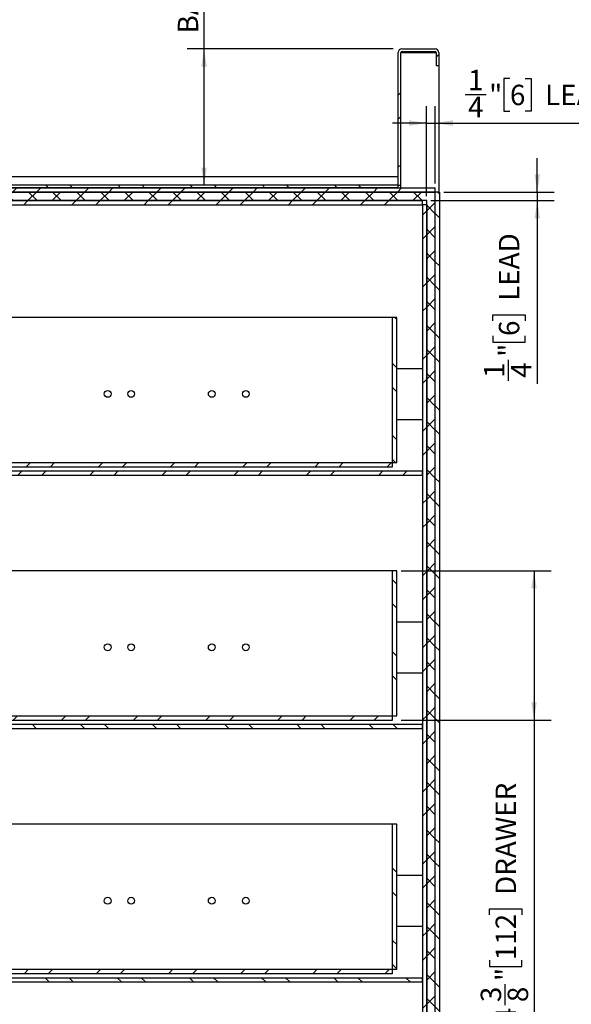
# Model space of a CAD drawing. Units: inches. Extents: x 1 to 135, y 1 to 86.
# Drawn here: x 63 to 79, y 22 to 51 of the extents above; entities that cross this region are included whole.
import ezdxf

# ---------------------------------------------------------------- set-up
doc = ezdxf.new("R2010")
doc.units = ezdxf.units.IN
doc.header["$LTSCALE"] = 4
doc.header["$MEASUREMENT"] = 0
doc.layers.add('DIM', color=12, linetype='Continuous')
doc.styles.add('SLDTEXTSTYLE2', font='TXT', dxfattribs={"width": 0.75})
doc.dimstyles.new('SLDDIMSTYLE0', dxfattribs={"dimtxt": 0.6, "dimasz": 0.52, "dimexe": 0, "dimexo": 0.0625, "dimgap": 0.15, "dimtad": 1, "dimdec": 6, "dimrnd": 1e-09, "dimzin": 12, "dimdsep": 46, "dimlunit": 5, "dimtxsty": 'SLDTEXTSTYLE2', "dimsah": 1, "dimcen": 0.09, "dimadec": 0, "dimazin": 3, "dimtfac": 1, "dimtdec": 6, "dimtofl": 0, "dimtmove": 0, "dimatfit": 3, "dimfxl": 1, "dimfrac": 2, "dimtolj": 1, "dimtzin": 12, "dimarcsym": 0})
doc.dimstyles.new('SLDDIMSTYLE1', dxfattribs={"dimtxt": 0.6, "dimasz": 0.52, "dimexe": 0, "dimexo": 0.0625, "dimgap": 0.15, "dimtad": 1, "dimdec": 6, "dimrnd": 1e-09, "dimzin": 12, "dimdsep": 46, "dimlunit": 5, "dimtxsty": 'SLDTEXTSTYLE2', "dimsah": 1, "dimcen": 0.09, "dimadec": 0, "dimazin": 3, "dimtfac": 1, "dimtdec": 6, "dimtmove": 0, "dimatfit": 0, "dimfxl": 1, "dimfrac": 2, "dimtolj": 1, "dimtzin": 12, "dimarcsym": 0})
doc.dimstyles.new('SLDDIMSTYLE3', dxfattribs={"dimtxt": 0.6, "dimasz": 0.52, "dimexe": 0, "dimexo": 0.0625, "dimgap": 0.15, "dimtad": 1, "dimdec": 6, "dimrnd": 1e-09, "dimzin": 12, "dimdsep": 46, "dimlunit": 5, "dimtxsty": 'SLDTEXTSTYLE2', "dimsah": 1, "dimcen": 0.09, "dimadec": 0, "dimazin": 3, "dimtfac": 1, "dimtdec": 6, "dimtofl": 0, "dimtmove": 0, "dimatfit": 3, "dimfxl": 1, "dimfrac": 2, "dimtolj": 1, "dimtzin": 12, "dimarcsym": 0})

# ---------------------------------------------------------------- blocks, each defined once
blk = doc.blocks.new('_D_8')
at = {"layer": 'DIM'}
for p, q in [((77.67, 49.414), (77.487, 49.414)), ((77.487, 49.414), (77.487, 48.462)), ((78.113, 49.414), (78.296, 49.414)), ((78.296, 49.414), (78.296, 48.462)), ((76.35, 48.953), (76.969, 48.953)), ((75.223, 45.954), (75.223, 48.607)), ((75.473, 46.329), (75.473, 48.607)), ((77.487, 48.462), (77.67, 48.462)), ((78.296, 48.462), (78.113, 48.462)), ((75.223, 48.107), (74.223, 48.107)), ((75.223, 48.107), (75.473, 48.107)), ((75.473, 48.107), (80.686, 48.107))]:
    blk.add_line(p, q, dxfattribs=at)
for points in [[(75.223, 48.107), (74.703, 48.187), (74.703, 48.027)], [(75.473, 48.107), (75.993, 48.027), (75.993, 48.187)]]:
    blk.add_solid(points, dxfattribs=at)
at = {"layer": 'DIM', "char_height": 0.6, "attachment_point": 1, "style": 'SLDTEXTSTYLE2'}
for s, insert in [('1', (76.438, 49.674)), ('"', (77.057, 49.235)), ('6', (77.67, 49.235)), ('LEAD', (78.704, 49.235)), ('4', (76.438, 48.88))]:
    blk.add_mtext(s, dxfattribs=dict(at, insert=insert))
blk = doc.blocks.new('_D_9')
at = {"layer": 'DIM'}
for p, q in [((78.474, 46.079), (78.474, 47.079)), ((75.723, 46.079), (78.974, 46.079)), ((78.474, 46.079), (78.474, 45.829)), ((75.348, 45.829), (78.974, 45.829)), ((78.474, 45.829), (78.474, 40.437)), ((77.166, 42.289), (77.166, 42.471)), ((77.166, 42.471), (78.119, 42.471)), ((78.119, 42.471), (78.119, 42.289)), ((77.166, 41.845), (77.166, 41.662)), ((78.119, 41.662), (78.119, 41.845)), ((77.166, 41.662), (78.119, 41.662)), ((77.628, 40.525), (77.628, 41.144))]:
    blk.add_line(p, q, dxfattribs=at)
for points in [[(78.474, 46.079), (78.554, 46.599), (78.394, 46.599)], [(78.474, 45.829), (78.394, 45.309), (78.554, 45.309)]]:
    blk.add_solid(points, dxfattribs=at)
at = {"layer": 'DIM', "char_height": 0.6, "attachment_point": 1, "rotation": 90, "style": 'SLDTEXTSTYLE2'}
for s, insert in [('LEAD', (77.345, 42.879)), ('6', (77.345, 41.845)), ('"', (77.345, 41.232)), ('1', (76.907, 40.613)), ('4', (77.7, 40.613))]:
    blk.add_mtext(s, dxfattribs=dict(at, insert=insert))
blk = doc.blocks.new('_D_10')
at = {"layer": 'DIM'}
for p, q in [((74.473, 34.938), (78.878, 34.938)), ((78.378, 34.938), (78.378, 30.548)), ((74.473, 30.548), (78.878, 30.548)), ((78.378, 30.548), (78.378, 21.632)), ((77.07, 24.814), (77.07, 24.997)), ((77.07, 24.997), (78.023, 24.997)), ((78.023, 24.997), (78.023, 24.814)), ((77.07, 23.484), (77.07, 23.301)), ((78.023, 23.301), (78.023, 23.484)), ((77.07, 23.301), (78.023, 23.301)), ((77.532, 22.164), (77.532, 22.783))]:
    blk.add_line(p, q, dxfattribs=at)
for points in [[(78.378, 34.938), (78.298, 34.418), (78.458, 34.418)], [(78.378, 30.548), (78.458, 31.068), (78.298, 31.068)]]:
    blk.add_solid(points, dxfattribs=at)
at = {"layer": 'DIM', "char_height": 0.6, "attachment_point": 1, "rotation": 90, "style": 'SLDTEXTSTYLE2'}
for s, insert in [('DRAWER', (77.249, 25.404)), ('112', (77.249, 23.484)), ('"', (77.249, 22.871)), ('3', (76.811, 22.251)), ('8', (77.604, 22.251)), ('4', (77.249, 21.632))]:
    blk.add_mtext(s, dxfattribs=dict(at, insert=insert))
blk = doc.blocks.new('_D_12')
at = {"layer": 'DIM'}
for p, q in [((68.683, 50.291), (68.683, 55.695)), ((66.656, 54.23), (66.656, 54.413)), ((66.656, 54.413), (67.609, 54.413)), ((67.609, 54.413), (67.609, 54.23)), ((66.656, 52.9), (66.656, 52.717)), ((66.656, 52.717), (67.609, 52.717)), ((67.609, 52.717), (67.609, 52.9)), ((74.242, 50.291), (68.183, 50.291)), ((68.683, 46.279), (68.683, 50.291))]:
    blk.add_line(p, q, dxfattribs=at)
for points in [[(68.683, 50.291), (68.603, 49.771), (68.763, 49.771)], [(68.683, 46.279), (68.763, 46.799), (68.603, 46.799)]]:
    blk.add_solid(points, dxfattribs=at)
at = {"layer": 'DIM', "char_height": 0.6, "attachment_point": 1, "rotation": 90, "style": 'SLDTEXTSTYLE2'}
for s, insert in [('BACKSPLASH', (67.909, 50.744)), ('102', (66.835, 52.9)), ('4"', (66.835, 51.843))]:
    blk.add_mtext(s, dxfattribs=dict(at, insert=insert))

msp = doc.modelspace()

# ---------------------------------------------------------------- hatches: boundary and pattern name
at = {"linetype": 'Continuous', "lineweight": 18}
h = msp.add_hatch(dxfattribs=at)
h.set_pattern_fill('ANSI32', scale=4, style=0)
edge = h.paths.add_edge_path(flags=0)
edge.add_line((75.5016886, 49.7907131), (75.5763886, 49.7907131))
edge.add_line((75.5763886, 49.7907131), (75.5763886, 50.1847631))
edge.add_arc((75.4704386, 50.1847631), 0.10595, 0, 90)
edge.add_line((75.4704386, 50.2907131), (74.4918176, 50.2907131))
edge.add_arc((74.4918176, 50.1847631), 0.10595, 90, 180)
edge.add_line((74.3858676, 50.1847631), (74.3858676, 46.2785131))
edge.add_line((74.3858676, 46.2785131), (74.4605676, 46.2785131))
edge.add_line((74.4605676, 46.2785131), (74.4605676, 50.1847631))
edge.add_arc((74.4918176, 50.1847631), 0.03125, 90, 180, ccw=False)
edge.add_line((74.4918176, 50.2160131), (75.4704386, 50.2160131))
edge.add_arc((75.4704386, 50.1847631), 0.03125, 0, 90, ccw=False)
edge.add_line((75.5016886, 50.1847631), (75.5016886, 49.7907131))
h = msp.add_hatch(dxfattribs=at)
h.set_pattern_fill('ANSI32', scale=4, angle=90, style=0)
edge = h.paths.add_edge_path(flags=0)
edge.add_line((52.7608676, 46.2038131), (74.3858676, 46.2038131))
edge.add_line((74.3858676, 46.2038131), (74.3858676, 46.2785131))
edge.add_line((74.3858676, 46.2785131), (52.7608676, 46.2785131))
edge.add_arc((52.7608676, 46.3410131), 0.0625, 225, 270, ccw=False)
edge.add_line((52.7166734, 46.2968189), (52.522515, 46.4909774))
edge.add_arc((52.4254999, 46.3939624), 0.1372, 45, 90)
edge.add_line((52.4254999, 46.5311624), (51.5138883, 46.5311624))
edge.add_arc((51.5138883, 46.3939624), 0.1372, 90, 180)
edge.add_line((51.3766883, 46.3939624), (51.3766883, 45.2811624))
edge.add_arc((51.4826383, 45.2811624), 0.10595, 180, 270)
edge.add_line((51.4826383, 45.1752124), (51.5984593, 45.1752124))
edge.add_line((51.5984593, 45.1752124), (51.5984593, 45.2499124))
edge.add_line((51.5984593, 45.2499124), (51.4826383, 45.2499124))
edge.add_arc((51.4826383, 45.2811624), 0.03125, 180, 270, ccw=False)
edge.add_line((51.4513883, 45.2811624), (51.4513883, 46.3939624))
edge.add_arc((51.5138883, 46.3939624), 0.0625, 90, 180, ccw=False)
edge.add_line((51.5138883, 46.4564624), (52.4254999, 46.4564624))
edge.add_arc((52.4254999, 46.3939624), 0.0625, 45, 90, ccw=False)
edge.add_line((52.4696941, 46.4381565), (52.6638526, 46.2439981))
edge.add_arc((52.7608676, 46.3410131), 0.1372, 225, 270)
h = msp.add_hatch(dxfattribs=at)
h.set_pattern_fill('ANSI32', scale=4, style=0)
edge = h.paths.add_edge_path(flags=0)
edge.add_line((51.7859593, 46.0788131), (75.4734593, 46.0788131))
edge.add_line((75.4734593, 46.0788131), (75.4734593, 46.2038131))
edge.add_line((75.4734593, 46.2038131), (51.7859593, 46.2038131))
edge.add_arc((51.7859593, 46.0163131), 0.1875, 90, 180)
edge.add_line((51.5984593, 46.0163131), (51.5984593, 42.8913131))
edge.add_arc((51.7859593, 42.8913131), 0.1875, 180, 270)
edge.add_line((51.7859593, 42.7038131), (51.9734593, 42.7038131))
edge.add_line((51.9734593, 42.7038131), (51.9734593, 42.8288131))
edge.add_line((51.9734593, 42.8288131), (51.7859593, 42.8288131))
edge.add_arc((51.7859593, 42.8913131), 0.0625, 180, 270, ccw=False)
edge.add_line((51.7234593, 42.8913131), (51.7234593, 46.0163131))
edge.add_arc((51.7859593, 46.0163131), 0.0625, 90, 180, ccw=False)
h = msp.add_hatch(dxfattribs=at)
h.set_pattern_fill('ANSI37', scale=4, angle=90, style=0)
h.paths.add_polyline_path([(51.7234593, 15.3913131), (51.7234593, 15.1413131), (75.4734593, 15.1413131), (75.4734593, 46.0788131), (51.7234593, 46.0788131), (51.7234593, 42.8288131), (51.9734593, 42.8288131), (51.9734593, 45.8288131), (75.2234593, 45.8288131), (75.2234593, 15.3913131)], flags=0)
h = msp.add_hatch(dxfattribs=at)
h.set_pattern_fill('ANSI32', scale=4, angle=90, style=0)
h.paths.add_polyline_path([(75.5984593, 46.0788131), (75.4734593, 46.0788131), (75.4734593, 15.1413131), (75.5984593, 15.1413131)], flags=0)
h = msp.add_hatch(dxfattribs=at)
h.set_pattern_fill('ANSI32', scale=4, style=0)
h.paths.add_polyline_path([(52.0984593, 45.7038131), (75.0984593, 45.7038131), (75.0984593, 45.8288131), (52.0984593, 45.8288131)], flags=0)
h = msp.add_hatch(dxfattribs=at)
h.set_pattern_fill('ANSI32', scale=4, style=0)
h.paths.add_polyline_path([(75.2234593, 45.7038131), (75.0984593, 45.7038131), (75.0984593, 15.5163131), (75.2234593, 15.5163131)], flags=0)
h = msp.add_hatch(dxfattribs=at)
h.set_pattern_fill('ANSI32', scale=4, angle=90, style=0)
h.paths.add_polyline_path([(74.2234593, 38.1256881), (74.3484593, 38.1256881), (74.3484593, 42.3913131), (74.2234593, 42.3913131)], flags=0)
h = msp.add_hatch(dxfattribs=at)
h.set_pattern_fill('ANSI32', scale=4, style=0)
h.paths.add_polyline_path([(74.2234593, 38.1256881), (51.8484593, 38.1256881), (51.8484593, 38.0006881), (74.2234593, 38.0006881)], flags=0)
h = msp.add_hatch(dxfattribs=at)
h.set_pattern_fill('ANSI32', scale=4, style=0)
h.paths.add_polyline_path([(51.7234593, 37.8756881), (51.7234593, 37.7506881), (75.0984593, 37.7506881), (75.0984593, 37.8756881)], flags=0)
h = msp.add_hatch(dxfattribs=at)
h.set_pattern_fill('ANSI32', scale=4, angle=90, style=0)
h.paths.add_polyline_path([(74.2234593, 30.6725631), (74.3484593, 30.6725631), (74.3484593, 34.9381881), (74.2234593, 34.9381881)], flags=0)
h = msp.add_hatch(dxfattribs=at)
h.set_pattern_fill('ANSI32', scale=4, angle=90, style=0)
h.paths.add_polyline_path([(51.7234593, 30.4225631), (51.7234593, 30.2975631), (75.0984593, 30.2975631), (75.0984593, 30.4225631)], flags=0)
h = msp.add_hatch(dxfattribs=at)
h.set_pattern_fill('ANSI32', scale=4, style=0)
h.paths.add_polyline_path([(74.2234593, 30.6725631), (51.8484593, 30.6725631), (51.8484593, 30.5475631), (74.2234593, 30.5475631)], flags=0)
h = msp.add_hatch(dxfattribs=at)
h.set_pattern_fill('ANSI32', scale=4, angle=90, style=0)
h.paths.add_polyline_path([(74.2234593, 23.2194381), (74.3484593, 23.2194381), (74.3484593, 27.4850631), (74.2234593, 27.4850631)], flags=0)
h = msp.add_hatch(dxfattribs=at)
h.set_pattern_fill('ANSI32', scale=4, style=0)
h.paths.add_polyline_path([(74.2234593, 23.2194381), (51.8484593, 23.2194381), (51.8484593, 23.0944381), (74.2234593, 23.0944381)], flags=0)
h = msp.add_hatch(dxfattribs=at)
h.set_pattern_fill('ANSI32', scale=4, angle=90, style=0)
h.paths.add_polyline_path([(51.7234593, 22.9694381), (51.7234593, 22.8444381), (75.0984593, 22.8444381), (75.0984593, 22.9694381)], flags=0)

# ---------------------------------------------------------------- linework, layer by layer
at = {"color": 7, "linetype": 'Continuous', "lineweight": 25}
for p, q in [((74.3858676, 46.2785131), (74.3858676, 50.1847631)), ((74.4605676, 46.2785131), (74.4605676, 50.1847631)), ((74.4918176, 50.1847631), (74.4605676, 50.1847631)), ((74.4918176, 50.2907131), (75.4704386, 50.2907131)), ((74.4918176, 50.2160131), (75.4704386, 50.2160131)), ((74.4918176, 50.1847631), (75.5016886, 50.1847631)), ((75.5016886, 50.1847631), (75.5016886, 49.7907131)), ((75.5763886, 50.1847631), (75.5763886, 49.7907131)), ((75.5763886, 49.7907131), (75.5016886, 49.7907131)), ((75.5763886, 49.7907131), (75.5763886, 46.0788131)), ((74.3858676, 46.5311624), (52.4544352, 46.5311624)), ((75.4734593, 46.0788131), (51.7234593, 46.0788131)), ((51.7859593, 46.2038131), (75.4734593, 46.2038131)), ((51.7859593, 46.0788131), (75.4734593, 46.0788131)), ((74.3858676, 46.2785131), (52.7608676, 46.2785131)), ((74.3858676, 46.2038131), (52.7608676, 46.2038131)), ((74.3858676, 46.2785131), (74.4605676, 46.2785131)), ((74.3858676, 46.2038131), (74.3858676, 46.2785131)), ((74.4605676, 46.2038131), (74.4605676, 46.2785131)), ((75.4734593, 46.0788131), (75.4734593, 46.2038131)), ((75.4734593, 15.1413131), (75.4734593, 46.0788131)), ((75.5984593, 46.0788131), (75.4734593, 46.0788131)), ((75.5984593, 46.0788131), (75.5984593, 15.1413131)), ((75.2234593, 45.8288131), (51.9734593, 45.8288131)), ((52.0984593, 45.8288131), (75.0984593, 45.8288131)), ((75.0984593, 45.7038131), (75.0984593, 45.8288131)), ((75.2234593, 15.3913131), (75.2234593, 45.8288131)), ((52.0984593, 45.7038131), (75.0984593, 45.7038131)), ((75.2234593, 45.7038131), (75.0984593, 45.7038131)), ((75.0984593, 45.7038131), (75.0984593, 15.5163131)), ((75.2234593, 45.7038131), (75.2234593, 15.5163131)), ((74.2234593, 42.3913131), (51.8484593, 42.3913131)), ((74.3484593, 42.3913131), (74.2234593, 42.3913131)), ((74.2234593, 38.1256881), (74.2234593, 42.3913131)), ((74.3484593, 38.1256881), (74.3484593, 42.3913131)), ((74.3484593, 40.8913131), (75.0984593, 40.8913131)), ((74.3484593, 39.3913131), (75.0984593, 39.3913131)), ((51.8484593, 38.1256881), (74.2234593, 38.1256881)), ((51.8484593, 38.0006881), (74.2234593, 38.0006881)), ((74.2234593, 38.1256881), (74.3484593, 38.1256881)), ((74.2234593, 38.0006881), (74.2234593, 38.1256881)), ((51.7234593, 37.8756881), (75.0984593, 37.8756881)), ((51.7234593, 37.7506881), (75.0984593, 37.7506881)), ((75.0984593, 37.7506881), (75.0984593, 37.8756881)), ((74.2234593, 34.9381881), (51.8484593, 34.9381881)), ((74.2234593, 30.6725631), (74.2234593, 34.9381881)), ((74.3484593, 34.9381881), (74.2234593, 34.9381881)), ((74.3484593, 30.6725631), (74.3484593, 34.9381881)), ((74.3484593, 33.4381881), (75.0984593, 33.4381881)), ((74.3484593, 31.9381881), (75.0984593, 31.9381881)), ((51.7234593, 30.4225631), (75.0984593, 30.4225631)), ((51.8484593, 30.6725631), (74.2234593, 30.6725631)), ((51.8484593, 30.5475631), (74.2234593, 30.5475631)), ((74.2234593, 30.6725631), (74.3484593, 30.6725631)), ((74.2234593, 30.5475631), (74.2234593, 30.6725631)), ((75.0984593, 30.2975631), (75.0984593, 30.4225631)), ((51.7234593, 30.2975631), (75.0984593, 30.2975631)), ((74.2234593, 27.4850631), (51.8484593, 27.4850631)), ((74.2234593, 23.2194381), (74.2234593, 27.4850631)), ((74.3484593, 27.4850631), (74.2234593, 27.4850631)), ((74.3484593, 23.2194381), (74.3484593, 27.4850631)), ((74.3484593, 25.9850631), (75.0984593, 25.9850631)), ((74.3484593, 24.4850631), (75.0984593, 24.4850631)), ((51.8484593, 23.2194381), (74.2234593, 23.2194381)), ((74.2234593, 23.2194381), (74.3484593, 23.2194381)), ((74.2234593, 23.0944381), (74.2234593, 23.2194381)), ((51.7234593, 22.9694381), (75.0984593, 22.9694381)), ((51.8484593, 23.0944381), (74.2234593, 23.0944381)), ((75.0984593, 22.8444381), (75.0984593, 22.9694381)), ((51.7234593, 22.8444381), (75.0984593, 22.8444381))]:
    msp.add_line(p, q, dxfattribs=at)
for centre in [(65.8484593, 40.1413131), (66.5384593, 40.1413131), (68.9084593, 40.1413131), (69.9084593, 40.1413131), (65.8484593, 32.6881881), (66.5384593, 32.6881881), (68.9084593, 32.6881881), (69.9084593, 32.6881881), (65.8484593, 25.2350631), (66.5384593, 25.2350631), (68.9084593, 25.2350631), (69.9084593, 25.2350631)]:
    msp.add_circle(centre, 0.1005, dxfattribs=at)
for centre, radius, start, end in [((74.4918176, 50.1847631), 0.10595, 90, 180), ((74.4918176, 50.1847631), 0.03125, 90, 180), ((75.4704386, 50.1847631), 0.10595, 0, 90), ((75.4704386, 50.1847631), 0.03125, 0, 90)]:
    msp.add_arc(centre, radius, start, end, dxfattribs=at)

# ---------------------------------------------------------------- dimensions: what is measured, and where the dimension line sits
at = {"layer": 'DIM'}
for base, p1, p2, text, dimstyle, picture, middle in [((68.6829035, 50.2907131), (74.3858676, 46.2785131), (74.4918176, 50.2907131), '<>\\PBACKSPLASH', 'SLDDIMSTYLE0', '_D_12', (68.6829035, 53.2195396)), ((78.4738433, 45.8288131), (75.4734593, 46.0788131), (75.0984593, 45.8288131), '<> LEAD', 'SLDDIMSTYLE1', '_D_9', (78.4738433, 42.649035)), ((78.3778411, 30.5475631), (74.2234593, 34.9381881), (74.2234593, 30.5475631), '<> DRAWER', 'SLDDIMSTYLE3', '_D_10', (78.3778411, 25.1945569))]:
    dim = msp.add_linear_dim(base=base, p1=p1, p2=p2, angle=90, text=text, dimstyle=dimstyle, dxfattribs=at)
    dim.commit()
    dim.dimension.update_dxf_attribs({"geometry": picture, "text_midpoint": middle, "dimtype": 160})
dim = msp.add_linear_dim(base=(75.4734593, 48.1068321), p1=(75.2234593, 45.7038131), p2=(75.4734593, 46.0788131), text='<> LEAD', dimstyle='SLDDIMSTYLE1', dxfattribs=at)
dim.commit()
dim.dimension.update_dxf_attribs({"geometry": '_D_8', "text_midpoint": (78.4738433, 48.1068321), "dimtype": 160})

doc.saveas('drawing.dxf')
